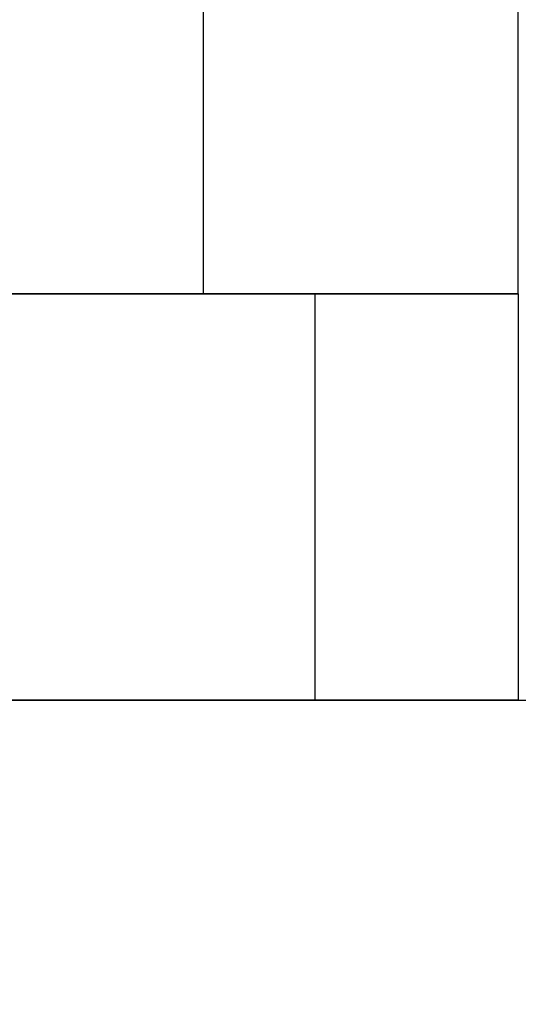
# Model space of a CAD drawing. Extents: x 275 to 876, y 17 to 131.
# Drawn here: x 613 to 613, y 28 to 28 of the extents above; entities that cross this region are included whole.
import ezdxf

# ---------------------------------------------------------------- set-up
doc = ezdxf.new("R2010")
doc.units = 0
doc.header["$MEASUREMENT"] = 0
doc.layers.add('Dimension', color=1, linetype='Continuous')
doc.layers.add('OBJECT_1', color=4, linetype='Continuous')
doc.styles.add('ROMANS', font='romans.shx')
doc.dimstyles.new('ELEVATION_ARCH[DEC]', dxfattribs={"dimtxt": 0.125, "dimasz": 0.18, "dimexe": 0.06, "dimexo": 0.063, "dimgap": 0.09, "dimtad": 0, "dimdec": 4, "dimzin": 0, "dimdsep": 46, "dimlunit": 4, "dimtxsty": 'ROMANS', "dimcen": 0, "dimclrd": 1, "dimclre": 1, "dimclrt": 2, "dimadec": 0, "dimazin": 0, "dimtfac": 1, "dimtdec": 4, "dimtofl": 0, "dimtmove": 0, "dimatfit": 3, "dimfxl": 0, "dimtolj": 1, "dimtzin": 0, "dimarcsym": 0})

# ---------------------------------------------------------------- blocks, each defined once
blk = doc.blocks.new('517533SIDE')
at = {"layer": 'OBJECT_1'}
for p, q in [((4, 0.25), (0, 0.25)), ((3.875, 0), (3.875, 0.25)), ((0, 0), (4, 0))]:
    blk.add_line(p, q, dxfattribs=at)
blk.add_lwpolyline([(0, 0.25), (4, 0.25), (4, 0), (0, 0)], close=True, dxfattribs=at)
blk = doc.blocks.new('517537SIDE')
at = {"layer": 'OBJECT_1'}
blk.add_line((0.015, 0), (5.985, 0), dxfattribs=at)

msp = doc.modelspace()

# ---------------------------------------------------------------- linework, layer by layer
at = {"layer": 'OBJECT_1'}
for p, q in [((612.66325, 28.19253), (612.66325, 37.82623)), ((612.85684, 28.19253), (612.85684, 37.82623))]:
    msp.add_line(p, q, dxfattribs=at)

# ---------------------------------------------------------------- block references
at = {"layer": 'Dimension'}
msp.add_blockref('517537SIDE', (610.10684, 27.94253), dxfattribs=at)
at = {"layer": 'OBJECT_1'}
msp.add_blockref('517533SIDE', (608.85684, 27.94253), dxfattribs=at)

# ---------------------------------------------------------------- leaders
at = {"layer": 'Dimension'}
msp.add_leader([(612.17007, 27.75553), (613.29976, 29.61367), (613.72571, 29.61367)], dimstyle='ELEVATION_ARCH[DEC]', override={"dimscale": 2}, dxfattribs=at)

doc.saveas('drawing.dxf')
